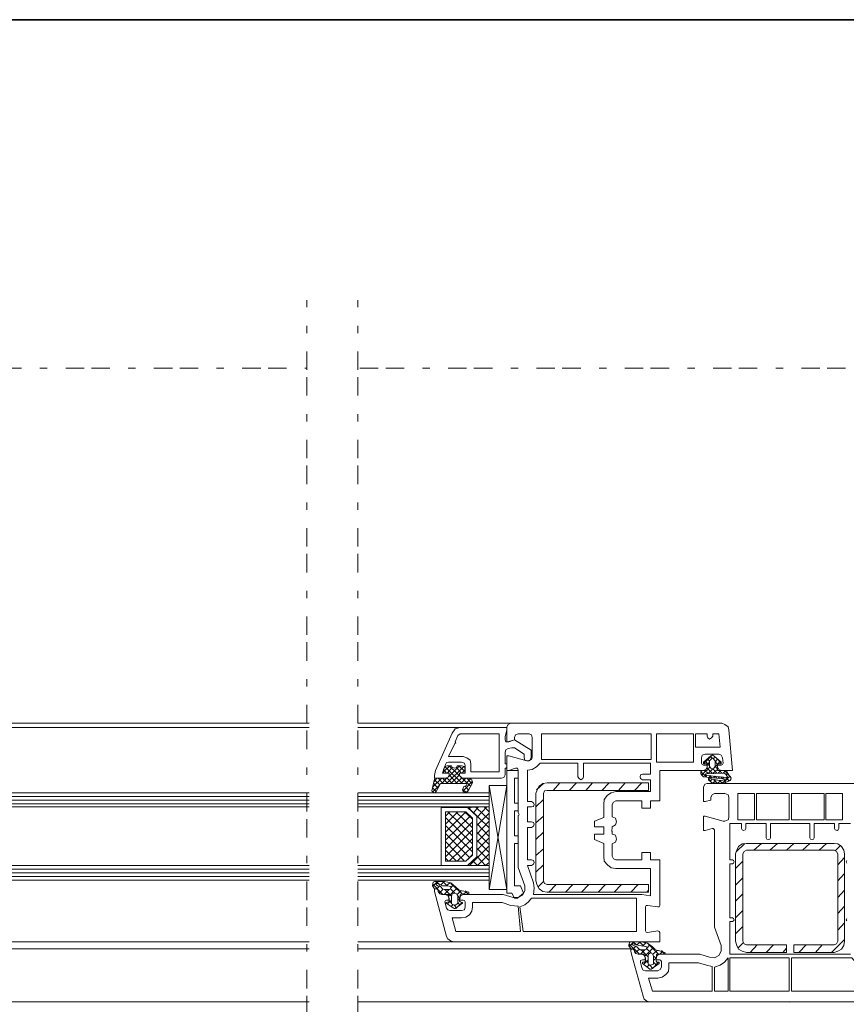
# Model space of a CAD drawing. Units: inches. Extents: x 10 to 5450, y 10 to 832.
# Drawn here: x 1878 to 2103, y 565 to 832 of the extents above; entities that cross this region are included whole.
import ezdxf

# ---------------------------------------------------------------- set-up
doc = ezdxf.new("R2010")
doc.units = ezdxf.units.IN
doc.header["$MEASUREMENT"] = 0
for name, pattern in [('AI-Linetype-22', [24, 5, -2, 5, -5, 2, -5]), ('AI-Linetype-24', [24, 5, -2, 5, -5, 2, -5]), ('AI-Linetype-25', [24, 5, -2, 5, -5, 2, -5]), ('AI-Linetype-29', [24, 5, -2, 5, -5, 2, -5])]:
    doc.linetypes.add(name, pattern=pattern)
doc.layers.add('Layer 1', color=7, linetype='Continuous')

# ---------------------------------------------------------------- blocks, each defined once
blk = doc.blocks.new('block 135')
at = {"layer": 'Layer 1', "color": 7, "lineweight": 9, "true_color": 0xffffff}
for points in [[(1796.71, 640.91), (1956.7, 640.91)], [(1810.44, 639.74), (1956.7, 639.74)], [(1802.57, 622), (1956.7, 622)], [(1802.57, 620.99), (1956.7, 620.99)], [(1802.57, 619.99), (1956.7, 619.99)], [(1802.57, 618.99), (1956.7, 618.99)], [(1802.57, 618.15), (1956.7, 618.15)], [(1802.57, 602.25), (1956.7, 602.25)], [(1802.57, 601.25), (1956.7, 601.25)], [(1802.57, 600.24), (1956.7, 600.24)], [(1802.57, 599.24), (1956.7, 599.24)], [(1802.57, 598.23), (1956.7, 598.23)], [(1812.28, 581.5), (1956.7, 581.5)], [(1763.58, 579.66), (1956.7, 579.66)], [(1758.9, 565.26), (1956.7, 565.26)]]:
    blk.add_lwpolyline(points, dxfattribs=at)
blk = doc.blocks.new('block 134')
at = {"layer": 'Layer 1'}
blk.add_blockref('block 135', (0, 0), dxfattribs=at)
blk = doc.blocks.new('block 138')
at = {"layer": 'Layer 1', "true_color": 0xffffff}
blk.add_hatch(color=7, dxfattribs=at).paths.add_polyline_path([(2036.21, 565.26), (2086.91, 565.26), (2087.25, 565.1)])
at = {"layer": 'Layer 1', "color": 7, "lineweight": 9, "true_color": 0xffffff}
for points in [[(2011.44, 640.91), (1969.93, 640.91)], [(1997.71, 639.74), (1969.93, 639.74)], [(1997.71, 639.74), (1996.38, 639.4), (1995.54, 638.23)], [(1997.71, 639.74), (2010.43, 639.74)], [(1998.55, 594.38), (2009.43, 594.38), (2012.11, 593.55), (2013.44, 593.55), (2014.62, 594.22), (2015.29, 595.39), (2015.29, 596.73), (2013.44, 601.75), (2013.44, 615.8), (2013.61, 615.97), (2013.78, 616.14), (2013.61, 616.31), (2013.44, 616.64), (2013.44, 628.19), (2013.28, 628.69), (2012.78, 628.69), (2010.94, 628.02), (2010.43, 628.02), (2010.43, 632.04), (2010.94, 632.04), (2015.79, 630.7), (2016.46, 630.7), (2017.13, 631.03), (2017.3, 631.7), (2017.3, 637.06), (2017.13, 637.73), (2016.46, 638.06), (2013.44, 638.06), (2012.78, 637.73), (2012.44, 637.06), (2012.44, 636.39), (2010.94, 635.89), (2010.43, 635.89), (2010.43, 639.9)], [(2010.43, 639.74), (2010.43, 639.07), (2009.93, 637.22), (2009.93, 636.39), (2010.1, 635.89), (2010.6, 635.89), (2012.44, 636.39), (2016.96, 633.54), (2016.96, 631.53)], [(2011.44, 640.91), (2010.77, 640.57), (2010.43, 639.9)], [(2011.44, 640.91), (2068.84, 640.91)], [(2070.68, 639.07), (2070.51, 639.9), (2069.67, 640.57), (2068.84, 640.91)], [(1993.7, 626.01), (1990.69, 626.01), (1990.69, 626.68), (1991.02, 628.02), (1995.54, 638.23)], [(1996.38, 635.89), (1997.04, 637.56), (1997.71, 638.06), (2008.26, 638.06), (2008.26, 627.69), (2000.56, 627.69), (2000.56, 629.86), (2000.39, 630.87), (1999.56, 631.53), (1998.55, 631.87), (1994.54, 631.87), (1996.21, 635.38), (1996.54, 635.55), (1996.38, 635.89)], [(2019.8, 631.7), (2019.8, 638.06), (2049.59, 638.06), (2049.59, 631.03), (2019.8, 631.03), (2019.8, 631.7)], [(2051.1, 630.36), (2061.14, 630.36), (2061.14, 638.06), (2051.1, 638.06), (2051.1, 630.36)], [(2066.33, 638.06), (2068, 638.06), (2068.34, 634.38), (2061.64, 634.38), (2061.64, 638.06), (2064.82, 638.06), (2064.82, 637.39), (2064.99, 636.89), (2065.49, 636.56), (2066, 636.89), (2066.33, 637.39), (2066.33, 638.06)], [(2070.68, 639.07), (2071.68, 628.02), (2068.67, 628.02)], [(2015.12, 631.53), (2015.12, 632.54), (2012.44, 634.21), (2011.77, 634.21), (2010.77, 634.05), (2010.1, 633.71), (2009.93, 633.04), (2009.93, 629.86), (2010.1, 629.86)], [(2015.12, 631.53), (2015.29, 630.87), (2015.96, 630.7), (2016.63, 630.87), (2016.96, 631.53)], [(2067.67, 629.03), (2067.67, 629.53), (2068.67, 629.53), (2069.01, 629.69), (2069.17, 630.03), (2069.01, 631.53), (2068.67, 632.2), (2068, 632.54), (2064.32, 632.54), (2063.48, 632.2), (2063.32, 631.53), (2063.32, 630.03), (2063.48, 629.69), (2063.82, 629.53), (2064.82, 629.53), (2064.82, 629.03)], [(2067.83, 629.86), (2068.67, 629.86), (2068.67, 630.36), (2066.66, 632.04), (2066.33, 632.2), (2066.16, 632.2), (2065.83, 632.04), (2063.82, 630.36), (2063.82, 629.86), (2064.65, 629.86)], [(2063.82, 629.86), (2066.16, 632.2)], [(2064.99, 631.2), (2065.49, 630.53)], [(2066.16, 631.37), (2065.66, 630.87), (2065.49, 630.7), (2065.49, 629.19), (2065.83, 628.69), (2066.33, 628.52), (2066.66, 628.69), (2067, 629.19), (2067, 630.7), (2066.83, 630.87), (2066.33, 631.37), (2066.16, 631.37)], [(2065.66, 631.87), (2066.16, 631.37)], [(2066.5, 631.2), (2067, 631.7)], [(2067, 630.36), (2067.67, 631.2)], [(2067.33, 631.37), (2068.67, 630.03)], [(1997.55, 626.85), (1997.55, 627.35), (1999.05, 627.35), (1999.05, 629.36), (1998.89, 630.03), (1998.05, 630.36), (1994.54, 630.36), (1994.03, 630.2), (1993.7, 629.69), (1992.86, 627.35), (1994.7, 627.35), (1994.7, 626.85)], [(1994.2, 629.36), (1993.53, 629.19), (1993.2, 628.36)], [(1994.87, 629.36), (1993.2, 627.69)], [(1998.22, 624.51), (1993.53, 629.19)], [(1998.72, 629.19), (1994.03, 624.51)], [(1994.2, 629.36), (1995.37, 629.36), (1995.54, 628.86), (1996.21, 628.69), (1996.71, 628.86), (1996.88, 629.36), (1998.05, 629.36)], [(1995.54, 628.86), (1994.2, 627.35)], [(1997.55, 629.36), (1994.54, 626.35)], [(2000.56, 623.67), (1994.7, 629.36)], [(1998.05, 627.35), (1996.71, 628.86)], [(1999.05, 627.69), (1997.38, 629.36)], [(1999.05, 628.36), (1998.89, 629.19), (1998.05, 629.36)], [(2010.1, 628.69), (2009.93, 628.69), (2009.93, 626.85)], [(2010.43, 629.53), (2010.43, 629.86), (2010.1, 629.86)], [(2010.1, 628.69), (2010.43, 628.86), (2010.43, 629.03)], [(2010.43, 629.53), (2010.43, 629.03)], [(2047.25, 625.51), (2049.43, 625.51), (2049.43, 622.33), (2040.05, 622.33), (2038.72, 622), (2037.71, 621.33), (2036.88, 620.16), (2036.71, 618.82), (2036.71, 615.3), (2034.2, 614.3), (2034.2, 612.79), (2036.71, 612.79), (2036.71, 610.78), (2034.2, 610.78), (2034.2, 609.28), (2036.71, 608.27), (2036.71, 604.76), (2036.88, 603.42), (2037.71, 602.42), (2038.72, 601.58), (2040.05, 601.41), (2049.43, 601.41), (2049.43, 594.05), (2047.08, 594.38), (2017.63, 594.38), (2017.8, 596.06), (2017.63, 597.56), (2015.96, 602.25), (2017.13, 602.25), (2017.63, 602.58), (2017.8, 603.09), (2017.63, 603.59), (2017.13, 603.76), (2015.96, 603.76), (2015.96, 612.62), (2017.13, 612.62), (2017.63, 612.96), (2017.8, 613.46), (2017.63, 613.96), (2017.13, 614.13), (2015.96, 614.13), (2015.96, 618.15), (2017.13, 618.15), (2017.63, 618.31), (2017.8, 618.82), (2017.63, 619.32), (2017.13, 619.65), (2015.96, 619.65), (2015.96, 628.19), (2017.3, 628.36), (2018.47, 629.03), (2019.47, 630.03), (2029.68, 630.03), (2029.68, 626.35), (2030.01, 625.85), (2030.51, 625.51), (2031.02, 625.85), (2031.18, 626.35), (2031.18, 630.03), (2049.43, 630.03), (2049.43, 627.02), (2047.25, 627.02), (2046.75, 626.85), (2046.58, 626.35), (2046.75, 625.85), (2047.25, 625.51)], [(2063.82, 628.02), (2064.49, 628.36), (2064.82, 629.03)], [(2064.15, 630.7), (2065.49, 629.36)], [(2064.82, 629.53), (2064.82, 629.69), (2064.65, 629.86)], [(2064.82, 629.53), (2065.49, 630.36)], [(2064.82, 629.53), (2064.82, 628.19)], [(2064.82, 628.36), (2065.66, 629.03)], [(2064.82, 628.69), (2066.16, 627.35)], [(2065.16, 627.35), (2066.33, 628.52)], [(2066.33, 628.52), (2067.5, 627.35)], [(2067, 630.53), (2067.67, 629.69)], [(2067, 629.03), (2068.34, 630.53)], [(2067, 629.19), (2067.67, 628.52)], [(2067.83, 629.86), (2067.67, 629.69), (2067.67, 629.53)], [(2067.67, 628.19), (2067.67, 629.53)], [(2067.67, 629.03), (2068, 628.36), (2068.67, 628.02)], [(1992.7, 626.01), (1990.18, 623.5)], [(1991.35, 626.01), (1990.52, 625.01)], [(1991.02, 626.01), (1990.85, 625.85), (1990.69, 625.68)], [(1991.02, 626.01), (1993.7, 626.01), (1994.37, 626.18), (1994.7, 626.85), (1994.7, 627.35), (1993.53, 627.35)], [(1993.03, 624.51), (1991.69, 626.01)], [(1994.2, 626.18), (1992.7, 624.51)], [(1994.37, 624.51), (1992.86, 626.01)], [(1993.2, 627.69), (1993.2, 628.36)], [(1994.03, 627.35), (1993.2, 628.36)], [(1993.2, 627.69), (1993.2, 627.52), (1993.53, 627.35)], [(1993.7, 626.01), (1994.37, 626.18), (1994.7, 626.85)], [(1995.54, 624.51), (1994.2, 626.01)], [(1996.88, 624.51), (1994.7, 626.85)], [(1997.55, 626.85), (1995.21, 624.51)], [(1998.05, 626.01), (1996.54, 624.51)], [(1998.72, 627.35), (1997.55, 627.35), (1997.55, 626.85), (1997.88, 626.18), (1998.55, 626.01), (2000.06, 626.01)], [(1997.55, 626.85), (1997.88, 626.18), (1998.55, 626.01)], [(1999.22, 626.01), (1997.88, 624.51)], [(1999.05, 628.36), (1998.22, 627.35)], [(2008.93, 626.01), (1998.55, 626.01)], [(1998.72, 627.35), (1999.05, 627.52), (1999.05, 627.69)], [(1999.05, 628.36), (1999.05, 627.69)], [(2000.56, 625.85), (1999.22, 624.51)], [(2000.89, 624.51), (1999.56, 626.01)], [(2001.06, 624.67), (2000.89, 625.51), (2000.06, 626.01)], [(2008.93, 626.01), (2009.6, 626.18), (2009.93, 626.85)], [(2010.43, 628.02), (2013.44, 628.02)], [(2010.43, 628.02), (2010.43, 594.72)], [(2013.44, 628.02), (2013.44, 626.01), (2012.44, 626.01)], [(2012.44, 626.01), (2012.44, 619.15)], [(2063.82, 628.02), (2051.94, 628.02), (2051.94, 619.82), (2049.43, 619.82), (2049.43, 617.81), (2047.08, 617.81), (2047.08, 619.82), (2040.05, 619.82), (2039.39, 619.49), (2039.05, 618.82), (2039.05, 615.47)], [(2064.65, 628.02), (2063.48, 628.02), (2063.32, 627.85), (2063.15, 627.69), (2063.15, 627.18), (2063.82, 626.35), (2070.01, 625.68)], [(2063.15, 627.69), (2064.65, 626.35)], [(2063.32, 626.68), (2064.49, 628.02)], [(2064.15, 628.02), (2064.99, 627.35)], [(2064.15, 626.35), (2064.65, 626.68)], [(2070.18, 626.18), (2070.34, 626.18), (2070.34, 626.35), (2069.84, 627.18), (2069.67, 627.18), (2069.51, 627.35), (2064.65, 627.18), (2064.49, 627.18), (2064.32, 627.02), (2064.49, 626.85), (2064.65, 626.68), (2070.18, 626.18)], [(2064.65, 628.02), (2064.82, 628.02), (2064.82, 628.19)], [(2066.33, 625.68), (2065.83, 625.85), (2065.66, 626.01), (2065.32, 626.01), (2065.16, 625.85), (2065.16, 625.51), (2066, 624.84), (2067.67, 624.51), (2069.51, 624.67), (2071.18, 625.34), (2071.35, 626.01), (2071.01, 626.51), (2070.85, 626.68), (2070.51, 627.18), (2070.18, 627.85), (2069.67, 628.02)], [(2065.16, 625.85), (2066, 624.84)], [(2065.32, 626.18), (2065.83, 626.68)], [(2065.49, 626.68), (2066, 626.18)], [(2066.5, 627.35), (2067.67, 628.36)], [(2066.66, 626.18), (2067, 626.51)], [(2067, 626.51), (2067.5, 626.01)], [(2067.67, 628.19), (2067.67, 628.02), (2067.83, 628.02)], [(2069.67, 628.02), (2067.83, 628.02)], [(2067.83, 627.35), (2068.5, 628.02)], [(2067.83, 626.01), (2068.17, 626.35)], [(2068.17, 628.02), (2068.84, 627.35)], [(2068.5, 626.35), (2069.01, 625.85)], [(2069.01, 625.85), (2069.34, 626.18)], [(2069.17, 627.35), (2069.84, 628.02)], [(2069.51, 628.02), (2071.18, 626.35)], [(2070.01, 626.85), (2070.51, 627.35)], [(2070.01, 626.18), (2070.85, 625.18)], [(2070.18, 625.68), (2071.01, 626.51)], [(1990.02, 622.5), (1990.69, 625.68)], [(1992.02, 624), (1990.18, 622.16)], [(1991.19, 622.33), (1990.18, 623.34)], [(1991.69, 623.17), (1990.52, 624.51)], [(1992.19, 624.17), (1990.69, 625.51)], [(1999.39, 624), (1999.56, 624.17), (1999.39, 624.51), (1992.36, 624.51), (1992.19, 624.17), (1991.19, 622.33)], [(1999.39, 624), (1998.72, 623.67), (1998.38, 622.83)], [(2001.06, 625.18), (1998.55, 622.5)], [(2000.06, 622.67), (1999.05, 623.84)], [(2001.06, 624.67), (1999.89, 622.5)], [(2005.58, 624), (2005.58, 595.72), (2010.43, 624)], [(2005.58, 624), (2010.43, 624)], [(2010.43, 595.72), (2005.58, 624)], [(2021.31, 624.67), (2020.14, 624.51), (2019.13, 623.84), (2018.63, 622.83), (2018.3, 621.83)], [(2020.31, 624.51), (2018.47, 622.83)], [(2021.31, 624.67), (2048.92, 624.67), (2048.92, 622.67), (2021.31, 622.67), (2020.64, 622.5), (2020.31, 621.83), (2020.31, 598.07), (2020.64, 597.4), (2021.31, 597.06), (2048.92, 597.06), (2048.92, 595.05), (2021.31, 595.05)], [(2024.82, 624.67), (2022.99, 622.67)], [(2029.34, 624.67), (2027.34, 622.67)], [(2033.7, 624.67), (2031.85, 622.67)], [(2038.21, 624.67), (2036.21, 622.67)], [(2042.56, 624.67), (2040.72, 622.67)], [(2047.08, 624.67), (2045.08, 622.67)], [(2109, 620.82), (2109, 619.99), (2110.51, 619.65), (2111.01, 619.65), (2111.01, 623.5), (2110.68, 624.34), (2110.01, 624.51), (2064.82, 624.51), (2064.15, 624.34), (2063.82, 623.5), (2063.82, 619.65), (2064.32, 619.65), (2065.83, 619.99), (2065.83, 620.82)], [(2065.66, 625.18), (2066.16, 625.68)], [(2066.33, 625.68), (2068.17, 625.34), (2070.01, 625.51)], [(2066.5, 624.67), (2067.17, 625.34)], [(2066.66, 625.51), (2067.67, 624.51)], [(2067.67, 624.51), (2068.5, 625.34)], [(2068.17, 625.34), (2068.84, 624.67)], [(2069.01, 624.67), (2070.01, 625.51)], [(2069.34, 625.51), (2070.01, 624.84)], [(2070.01, 625.51), (2070.18, 625.51), (2070.18, 625.68), (2070.01, 625.68)], [(2071.01, 625.34), (2071.18, 625.51)], [(2005.58, 622), (1969.93, 622)], [(2005.58, 620.99), (1969.93, 620.99)], [(1990.02, 622.5), (1990.35, 622.16), (1990.85, 622), (1991.19, 622.33)], [(1999.39, 622), (1998.38, 623)], [(1998.38, 622.83), (1998.55, 622.33), (1999.05, 622), (1999.56, 622.16), (1999.89, 622.5)], [(2000.06, 622.83), (1999.22, 622)], [(2018.3, 598.07), (2018.3, 621.83)], [(2066.83, 621.83), (2066.16, 621.49), (2065.83, 620.82)], [(2066.83, 621.83), (2069.67, 621.83)], [(2070.68, 620.82), (2070.51, 621.49), (2069.67, 621.83)], [(2070.68, 620.82), (2070.68, 615.3)], [(2073.19, 621.83), (2077.71, 621.83), (2077.71, 614.63), (2073.19, 614.63), (2073.19, 621.83)], [(2078.21, 614.63), (2087.08, 614.63), (2087.08, 621.83), (2078.21, 621.83), (2078.21, 614.63)], [(2087.75, 614.63), (2096.62, 614.63), (2096.62, 621.83), (2087.75, 621.83), (2087.75, 614.63)], [(2101.64, 615.3), (2101.64, 621.83), (2097.12, 621.83), (2097.12, 614.63), (2101.64, 614.63), (2101.64, 615.3)], [(2005.58, 619.99), (1969.93, 619.99)], [(2005.58, 618.98), (1969.93, 618.98)], [(2005.58, 618.15), (1969.93, 618.15)], [(1992.53, 602.25), (1992.53, 617.98), (1999.72, 617.98), (2002.23, 615.64), (2002.23, 604.59), (1999.72, 602.25), (1992.53, 602.25)], [(2005.58, 618.15), (1999.72, 617.98), (2002.23, 615.64), (2002.23, 604.59), (1999.72, 602.25), (2005.58, 602.25), (2005.58, 618.15)], [(2005.58, 612.46), (1999.89, 617.98)], [(2000.56, 617.98), (2000.06, 617.65)], [(2002.73, 618.15), (2001.23, 616.47)], [(2005.58, 614.63), (2002.07, 617.98)], [(2004.91, 618.15), (2002.23, 615.3)], [(2005.58, 616.81), (2004.24, 618.15)], [(2012.44, 619.15), (2013.44, 619.15), (2013.44, 617.14)], [(2020.31, 620.16), (2018.3, 618.15)], [(1994.87, 616.81), (1993.7, 615.64)], [(1997.04, 616.81), (1993.7, 613.46)], [(1999.22, 616.81), (1993.7, 611.29)], [(1993.7, 603.42), (1993.7, 616.81), (1999.22, 616.81), (2001.06, 615.13), (2001.06, 605.09), (1999.22, 603.42), (1993.7, 603.42)], [(2000.39, 615.64), (1993.7, 609.11)], [(2001.06, 608.11), (1993.7, 615.3)], [(2001.06, 610.28), (1994.37, 616.81)], [(2001.06, 612.46), (1996.54, 616.81)], [(2001.06, 614.8), (1998.89, 616.81)], [(2005.58, 616.47), (2002.23, 613.13)], [(2012.44, 617.14), (2012.44, 610.28)], [(2012.44, 617.14), (2013.44, 617.14)], [(2020.31, 615.64), (2018.3, 613.8)], [(2039.05, 612.79), (2039.89, 613.29), (2040.22, 614.13), (2039.89, 615.13), (2039.05, 615.47)], [(2069.67, 614.3), (2069.17, 614.3), (2064.32, 615.64), (2063.82, 615.64), (2063.82, 611.79), (2064.32, 611.79), (2066.16, 612.29)], [(2069.67, 614.3), (2070.51, 614.63), (2070.68, 615.3)], [(2001.06, 614.13), (1993.7, 606.77)], [(2001.06, 605.93), (1993.7, 613.13)], [(2000.89, 615.13), (2001.06, 615.13)], [(2005.58, 614.3), (2002.23, 610.78)], [(2005.58, 610.11), (2002.23, 613.63)], [(2039.05, 612.79), (2039.05, 612.29), (2038.88, 611.96), (2038.88, 611.62), (2039.05, 611.45), (2039.05, 610.78)], [(2103.81, 578.15), (2071.01, 578.15), (2071.01, 587.02), (2071.68, 587.02), (2072.02, 587.19), (2072.19, 587.52), (2072.02, 587.86), (2071.68, 588.02), (2071.01, 588.02), (2071.01, 602.75), (2071.68, 602.75), (2072.02, 602.92), (2072.19, 603.25), (2072.02, 603.59), (2071.68, 603.76), (2071.01, 603.76), (2071.01, 613.63), (2074.19, 613.63), (2074.19, 612.29), (2074.36, 611.96), (2074.7, 611.79), (2075.2, 611.96), (2075.36, 612.29), (2075.36, 613.63), (2080.89, 613.63), (2080.89, 609.78), (2081.05, 609.45), (2081.39, 609.28), (2081.89, 609.45), (2082.06, 609.78), (2082.06, 613.63), (2092.77, 613.63), (2092.77, 609.78), (2092.94, 609.45), (2093.44, 609.28), (2093.77, 609.45), (2093.94, 609.78), (2093.94, 613.63), (2099.46, 613.63), (2099.46, 612.29), (2099.63, 611.96), (2100.13, 611.79), (2100.47, 611.96), (2100.64, 612.29), (2100.64, 613.63), (2103.81, 613.63)], [(2102.81, 603.59), (2102.64, 603.25), (2102.81, 602.92)], [(2102.81, 587.86), (2102.64, 587.52), (2102.81, 587.19)], [(2001.06, 611.96), (1993.7, 604.59)], [(2000.23, 604.42), (1993.7, 610.95)], [(2005.58, 611.96), (2002.23, 608.61)], [(2005.58, 607.94), (2002.23, 611.29)], [(2013.44, 610.28), (2013.44, 608.27), (2012.44, 608.27)], [(2012.44, 610.28), (2013.44, 610.28)], [(2020.31, 611.29), (2018.3, 609.28)], [(2039.05, 608.11), (2039.89, 608.61), (2040.22, 609.45), (2039.89, 610.45), (2039.05, 610.78)], [(2066.83, 611.96), (2066.5, 612.29), (2066.16, 612.29)], [(2066.83, 611.96), (2066.83, 585.51), (2068.67, 580.49)], [(1998.89, 603.42), (1993.7, 608.78)], [(2001.06, 609.61), (1994.7, 603.42)], [(2001.06, 607.44), (1996.88, 603.42)], [(2005.58, 607.6), (2000.23, 602.25)], [(2005.58, 609.78), (2002.23, 606.43)], [(2005.58, 605.76), (2002.23, 609.11)], [(2012.44, 608.27), (2012.44, 596.73)], [(2039.05, 608.11), (2039.05, 604.76), (2039.39, 604.09), (2040.05, 603.76), (2047.08, 603.76), (2047.08, 605.76), (2049.43, 605.76), (2049.43, 603.76), (2051.94, 603.76), (2051.94, 591.37)], [(2075.53, 608.27), (2074.36, 608.11), (2073.36, 607.44), (2072.86, 606.43), (2072.52, 605.43)], [(2075.03, 608.27), (2072.69, 605.93)], [(2075.53, 608.27), (2099.3, 608.27)], [(2079.55, 608.27), (2077.54, 606.43)], [(2083.9, 608.27), (2081.89, 606.43)], [(2088.42, 608.27), (2086.41, 606.43)], [(2092.77, 608.27), (2090.76, 606.43)], [(2097.29, 608.27), (2095.28, 606.43)], [(2102.14, 605.43), (2101.97, 606.43), (2101.3, 607.44), (2100.3, 608.11), (2099.3, 608.27)], [(2101.14, 607.77), (2099.63, 606.27)], [(1996.71, 603.42), (1993.7, 606.43)], [(2001.06, 605.26), (1999.22, 603.42)], [(2005.58, 603.59), (2002.23, 606.93)], [(2004.58, 602.25), (2002.23, 604.76)], [(2005.58, 605.43), (2002.4, 602.25)], [(2020.31, 606.77), (2018.3, 604.93)], [(2072.52, 581.67), (2072.52, 605.43)], [(2099.3, 578.65), (2088.42, 578.65), (2088.42, 580.66), (2099.3, 580.66), (2099.97, 581), (2100.3, 581.67), (2100.3, 605.43), (2099.97, 606.1), (2099.3, 606.43), (2075.53, 606.43), (2074.86, 606.1), (2074.53, 605.43), (2074.53, 581.67), (2074.86, 581), (2075.53, 580.66), (2086.41, 580.66), (2086.41, 578.65), (2075.53, 578.65)], [(2102.14, 605.43), (2102.14, 581.67)], [(2005.58, 602.25), (1969.93, 602.25)], [(1994.54, 603.42), (1993.7, 604.26)], [(2000.23, 602.25), (1999.89, 602.42)], [(2002.4, 602.25), (2001.06, 603.59)], [(2005.58, 603.09), (2004.58, 602.25)], [(2020.31, 602.42), (2018.3, 600.41)], [(2074.53, 603.42), (2072.52, 601.41)], [(2102.14, 604.42), (2100.3, 602.42)], [(2005.58, 601.24), (1969.93, 601.24)], [(2005.58, 600.24), (1969.93, 600.24)], [(2005.58, 599.24), (1969.93, 599.24)], [(2102.14, 600.07), (2100.3, 598.07)], [(2005.58, 598.23), (1969.93, 598.23)], [(1998.05, 594.55), (1999.72, 594.38), (2000.06, 594.55), (2000.06, 595.05), (1998.22, 595.39), (1997.88, 595.39), (1997.21, 595.72), (1996.54, 596.39), (1995.21, 597.56), (1993.53, 597.9), (1990.69, 597.9), (1990.35, 597.73), (1990.18, 596.73), (1990.69, 595.89), (1991.19, 595.89)], [(1991.52, 597.9), (1990.18, 596.56)], [(1993.03, 594.38), (1990.18, 597.23)], [(1991.52, 597.4), (1991.19, 597.4), (1991.19, 597.06)], [(1994.7, 595.72), (1993.37, 595.72), (1992.86, 595.89), (1992.36, 596.56), (1991.52, 596.73), (1991.19, 597.06)], [(1992.19, 596.9), (1991.35, 597.9)], [(1992.19, 596.73), (1991.35, 595.89)], [(1991.52, 597.4), (1992.86, 596.73), (1994.37, 596.73), (1995.04, 596.56)], [(1993.37, 597.9), (1992.36, 596.9)], [(1994.2, 596.73), (1993.03, 597.9)], [(1994.87, 597.56), (1993.87, 596.73)], [(1994.7, 595.72), (1995.04, 595.89), (1995.21, 596.22), (1995.04, 596.56)], [(1998.22, 594.55), (1995.21, 597.4)], [(1995.87, 597.06), (1995.21, 596.22)], [(2012.44, 596.73), (2014.12, 596.73)], [(2014.12, 596.73), (2014.95, 594.72), (2013.28, 593.38)], [(2018.3, 598.07), (2018.63, 596.9), (2019.13, 595.89), (2020.14, 595.22), (2021.31, 595.05)], [(2020.31, 597.9), (2018.8, 596.39)], [(2023.82, 597.06), (2021.81, 595.05)], [(2028.34, 597.06), (2026.33, 595.05)], [(2032.69, 597.06), (2030.68, 595.05)], [(2037.21, 597.06), (2035.2, 595.05)], [(2041.56, 597.06), (2039.55, 595.05)], [(2046.08, 597.06), (2044.07, 595.05)], [(2074.53, 598.9), (2072.52, 596.9)], [(1991.69, 595.56), (1991.35, 595.89), (1991.02, 595.89), (1990.69, 595.72), (1990.69, 595.22)], [(1994.03, 583), (1990.69, 595.22)], [(1991.69, 595.39), (1991.52, 595.72), (1991.19, 595.89)], [(1991.69, 595.56), (1991.69, 595.22), (1992.19, 594.55), (1992.7, 594.38), (1993.7, 594.38)], [(1991.69, 595.39), (1992.02, 594.72), (1992.7, 594.38), (1994.2, 594.38)], [(1993.03, 595.72), (1992.02, 594.72)], [(1994.7, 595.72), (1993.37, 594.38)], [(1995.37, 593.88), (1993.53, 595.72)], [(1994.7, 593.38), (1994.37, 594.05), (1993.7, 594.38)], [(1994.54, 594.22), (1994.54, 594.38), (1994.2, 594.38)], [(1996.88, 596.06), (1994.54, 593.88)], [(1994.54, 594.22), (1994.7, 592.54)], [(1996.21, 594.72), (1995.04, 595.89)], [(1997.04, 593.88), (1996.71, 594.55), (1996.21, 594.72), (1995.54, 594.55), (1995.37, 593.88)], [(1995.37, 591.87), (1995.37, 593.88)], [(1997.88, 595.39), (1996.88, 594.38)], [(1997.04, 593.88), (1997.04, 592.04), (1996.88, 591.87)], [(1997.71, 593.21), (1997.04, 594.05)], [(1998.55, 594.38), (1997.88, 594.05), (1997.55, 593.38)], [(1997.55, 592.54), (1997.71, 594.22)], [(1998.05, 594.55), (1997.88, 594.38), (1997.71, 594.22)], [(1999.56, 595.22), (1998.72, 594.55)], [(1999.89, 594.38), (1999.05, 595.39)], [(2010.43, 595.72), (2005.58, 595.72)], [(2010.43, 594.72), (2011.77, 594.72)], [(2011.77, 594.72), (2012.44, 593.38), (2013.28, 593.38)], [(2048.92, 595.56), (2048.42, 595.05)], [(2074.53, 594.55), (2072.52, 592.54)], [(2102.14, 595.56), (2100.3, 593.55)], [(1994.7, 593.38), (1994.7, 592.88), (1994.03, 592.88), (1993.7, 592.71), (1993.53, 592.38), (1994.03, 590.7), (1994.37, 590.2), (1994.87, 590.03), (1998.05, 590.03), (1998.89, 590.2), (1999.05, 591.04), (1999.05, 592.38), (1998.89, 592.71), (1998.55, 592.88), (1997.55, 592.88), (1997.55, 593.38)], [(1994.54, 592.38), (1994.03, 592.21), (1993.87, 592.21), (1993.87, 592.04), (1996.04, 590.53), (1996.38, 590.53), (1998.38, 592.04), (1998.38, 592.21), (1998.22, 592.21), (1997.71, 592.38), (1997.55, 592.54)], [(1995.37, 592.88), (1994.2, 591.71)], [(1994.54, 592.38), (1994.7, 592.38), (1994.7, 592.54)], [(1995.37, 592.04), (1994.7, 592.71)], [(1995.71, 591.54), (1995.21, 591.04)], [(1995.37, 591.87), (1996.21, 591.37), (1996.88, 591.87)], [(2009.09, 592.21), (2011.44, 591.37), (2013.44, 591.21), (2014.12, 584.34), (1996.54, 584.34), (1995.54, 588.02), (1998.05, 588.02), (1999.22, 588.19), (2000.23, 588.86), (2000.89, 589.87), (2001.06, 591.04), (2001.06, 592.21), (2009.09, 592.21)], [(1996.71, 590.7), (1996.04, 591.54)], [(1998.22, 592.21), (1996.54, 590.53)], [(1997.71, 593.55), (1997.04, 592.71)], [(1997.71, 591.37), (1997.04, 592.21)], [(1997.71, 592.38), (1997.88, 592.38)], [(2013.95, 591.04), (2015.29, 591.54), (2016.29, 592.38), (2017.13, 593.38), (2045.58, 593.38), (2045.58, 584.34), (2014.79, 584.34), (2013.95, 591.04)], [(2051.43, 591.04), (2048.59, 591.37), (2048.25, 591.37), (2048.09, 591.04), (2048.09, 584.51), (2048.25, 584.18), (2048.59, 584.01), (2051.43, 584.51)], [(2051.43, 591.04), (2051.77, 591.04), (2051.94, 591.37)], [(2102.14, 591.21), (2100.3, 589.2)], [(2074.53, 590.03), (2072.52, 588.02)], [(2102.14, 586.69), (2100.3, 584.68)], [(2051.94, 584.01), (2051.94, 581.5), (1995.87, 581.5)], [(2051.94, 584.01), (2051.77, 584.34), (2051.43, 584.51)], [(2074.53, 585.68), (2072.52, 583.67)], [(1995.87, 581.5), (1969.93, 581.5)], [(1994.03, 583), (1994.37, 582.33), (1995.04, 581.83), (1995.87, 581.5)], [(2044.91, 581.5), (2043.57, 580.16)], [(2051.43, 578.15), (2053.44, 578.15), (2053.44, 578.49), (2053.27, 578.65), (2051.6, 579.15), (2051.27, 579.15), (2050.6, 579.49), (2049.93, 580.16), (2048.59, 581.16), (2046.91, 581.5), (2044.07, 581.5), (2043.74, 581.33), (2043.57, 580.49), (2044.07, 579.66), (2044.57, 579.66)], [(2044.91, 581.5), (2043.57, 580.16)], [(2051.43, 578.15), (2053.44, 578.15), (2053.44, 578.49), (2053.27, 578.65), (2051.6, 579.15), (2051.27, 579.15), (2050.6, 579.49), (2049.93, 580.16), (2048.59, 581.16), (2046.91, 581.5), (2044.07, 581.5), (2043.74, 581.33), (2043.57, 580.49), (2044.07, 579.66), (2044.57, 579.66)], [(2046.41, 578.15), (2043.57, 581)], [(2046.41, 578.15), (2043.57, 581)], [(2044.74, 581), (2044.41, 581), (2044.41, 580.66)], [(2044.74, 581), (2044.41, 581), (2044.41, 580.66)], [(2047.92, 579.32), (2046.58, 579.32), (2046.25, 579.66), (2045.74, 580.16), (2044.91, 580.49), (2044.41, 580.66)], [(2047.92, 579.32), (2046.58, 579.32), (2046.25, 579.66), (2045.74, 580.16), (2044.91, 580.49), (2044.41, 580.66)], [(2045.58, 580.66), (2044.74, 581.5)], [(2045.58, 580.66), (2044.74, 581.5)], [(2044.74, 581), (2046.25, 580.49), (2047.75, 580.33), (2048.42, 580.16)], [(2044.74, 581), (2046.25, 580.49), (2047.75, 580.33), (2048.42, 580.16)], [(2046.75, 581.5), (2045.74, 580.66)], [(2046.75, 581.5), (2045.74, 580.66)], [(2047.58, 580.33), (2046.41, 581.5)], [(2047.58, 580.33), (2046.41, 581.5)], [(2048.25, 581.33), (2047.25, 580.33)], [(2048.25, 581.33), (2047.25, 580.33)], [(2049.26, 580.66), (2048.42, 579.82)], [(2049.26, 580.66), (2048.42, 579.82)], [(2051.6, 578.15), (2048.59, 581.16)], [(2051.6, 578.15), (2048.59, 581.16)], [(2065.49, 577.31), (2066.83, 577.15), (2068, 577.82), (2068.67, 578.99), (2068.67, 580.49)], [(2072.52, 581.67), (2072.86, 580.49), (2073.36, 579.49), (2074.36, 578.99), (2075.53, 578.65)], [(2074.7, 581.33), (2073.19, 579.82)], [(2078.38, 580.66), (2076.54, 578.65)], [(2082.9, 580.66), (2080.89, 578.65)], [(2091.76, 580.66), (2089.76, 578.65)], [(2096.12, 580.66), (2094.28, 578.65)], [(2102.14, 582.17), (2098.63, 578.65)], [(2099.3, 578.65), (2100.3, 578.99), (2101.3, 579.49), (2101.97, 580.49), (2102.14, 581.67)], [(2044.57, 579.66), (1969.93, 579.66)], [(2045.08, 578.82), (2045.08, 579.15), (2044.74, 579.49), (2044.41, 579.66), (2044.07, 579.32), (2044.07, 578.99), (2044.24, 578.15), (2047.42, 566.77), (2047.75, 565.94), (2048.42, 565.43), (2049.26, 565.26), (2125.57, 565.26), (2126.41, 565.43), (2127.08, 565.94), (2127.41, 566.77), (2130.42, 578.15), (2130.76, 578.99), (2130.59, 579.32), (2130.42, 579.66), (2129.92, 579.49), (2129.75, 579.15), (2129.75, 578.99), (2129.59, 578.82)], [(2045.08, 579.15), (2044.91, 579.49), (2044.57, 579.66)], [(2045.08, 579.15), (2044.91, 579.49), (2044.57, 579.66)], [(2045.41, 580.33), (2044.74, 579.66)], [(2045.41, 580.33), (2044.74, 579.66)], [(2045.08, 579.15), (2045.41, 578.32), (2046.08, 578.15), (2047.58, 578.15)], [(2045.08, 579.15), (2045.41, 578.32), (2046.08, 578.15), (2047.58, 578.15)], [(2045.08, 578.82), (2045.41, 578.32), (2046.08, 578.15)], [(2046.41, 579.49), (2045.24, 578.49)], [(2046.41, 579.49), (2045.24, 578.49)], [(2047.25, 576.65), (2048.09, 576.65), (2048.09, 577.15), (2047.75, 577.82), (2047.08, 578.15), (2046.08, 578.15)], [(2047.92, 579.32), (2046.75, 578.15)], [(2047.92, 579.32), (2046.75, 578.15)], [(2048.76, 577.48), (2046.91, 579.32)], [(2048.76, 577.48), (2046.91, 579.32)], [(2047.92, 577.82), (2047.75, 577.98), (2047.58, 578.15)], [(2047.92, 577.82), (2047.75, 577.98), (2047.58, 578.15)], [(2047.92, 579.32), (2048.25, 579.49), (2048.42, 579.82), (2048.42, 580.16)], [(2047.92, 579.32), (2048.25, 579.49), (2048.42, 579.82), (2048.42, 580.16)], [(2050.1, 579.82), (2047.92, 577.65)], [(2050.1, 579.82), (2047.92, 577.65)], [(2047.92, 577.82), (2048.09, 576.31)], [(2047.92, 577.82), (2048.09, 576.31)], [(2049.59, 578.49), (2048.42, 579.66)], [(2049.59, 578.49), (2048.42, 579.66)], [(2050.26, 577.65), (2050.1, 578.15), (2049.43, 578.49), (2048.92, 578.15), (2048.76, 577.65)], [(2050.26, 577.65), (2050.1, 578.15), (2049.43, 578.49), (2048.92, 578.15), (2048.76, 577.65)], [(2051.27, 579.15), (2050.1, 578.15)], [(2051.27, 579.15), (2050.1, 578.15)], [(2062.81, 578.15), (2051.94, 578.15), (2051.27, 577.82), (2050.93, 577.15), (2050.93, 576.65), (2051.94, 576.65)], [(2050.93, 576.31), (2051.1, 577.98)], [(2050.93, 576.31), (2051.1, 577.98)], [(2051.43, 578.15), (2051.27, 578.15), (2051.1, 577.98)], [(2051.43, 578.15), (2051.27, 578.15), (2051.1, 577.98)], [(2052.77, 578.99), (2051.94, 578.15)], [(2052.77, 578.99), (2051.94, 578.15)], [(2053.27, 578.15), (2052.44, 579.15)], [(2053.27, 578.15), (2052.44, 579.15)], [(2086.41, 579.82), (2085.41, 578.65)], [(2086.41, 578.65), (2086.41, 578.82)], [(2047.25, 576.65), (2046.75, 576.48), (2046.75, 575.98)], [(2047.08, 574.47), (2046.75, 575.98)], [(2047.92, 575.98), (2047.25, 575.98), (2047.25, 575.64), (2049.26, 574.13), (2049.59, 574.13), (2051.77, 575.64), (2051.77, 575.98), (2051.1, 575.98)], [(2047.92, 575.98), (2047.25, 575.98), (2047.25, 575.64), (2049.26, 574.13), (2049.59, 574.13), (2051.77, 575.64), (2051.77, 575.98), (2051.1, 575.98)], [(2048.76, 576.65), (2047.58, 575.47)], [(2048.76, 576.65), (2047.58, 575.47)], [(2047.92, 575.98), (2047.92, 576.14), (2048.09, 576.31)], [(2047.92, 575.98), (2047.92, 576.14), (2048.09, 576.31)], [(2048.76, 575.81), (2048.09, 576.48)], [(2048.76, 575.81), (2048.09, 576.48)], [(2049.09, 575.31), (2048.42, 574.64)], [(2049.09, 575.31), (2048.42, 574.64)], [(2048.76, 575.47), (2048.76, 577.65)], [(2048.76, 575.47), (2048.76, 577.65)], [(2048.76, 575.47), (2049.43, 575.14), (2050.26, 575.47)], [(2048.76, 575.47), (2049.43, 575.14), (2050.26, 575.47)], [(2066.16, 574.8), (2066.16, 568.11), (2049.93, 568.11), (2048.92, 571.62), (2051.43, 571.62), (2052.6, 571.96), (2053.61, 572.63), (2054.28, 573.46), (2054.45, 574.64), (2054.45, 575.81), (2062.48, 575.81), (2064.65, 575.14), (2066.16, 574.8)], [(2050.1, 574.3), (2049.26, 575.14)], [(2050.1, 574.3), (2049.26, 575.14)], [(2051.6, 575.98), (2049.93, 574.3)], [(2051.6, 575.98), (2049.93, 574.3)], [(2051.1, 576.98), (2050.26, 577.65)], [(2050.26, 577.65), (2050.26, 575.47)], [(2051.1, 576.98), (2050.26, 577.65)], [(2050.26, 577.65), (2050.26, 575.47)], [(2051.1, 577.15), (2050.26, 576.48)], [(2051.1, 577.15), (2050.26, 576.48)], [(2051.1, 575.14), (2050.26, 575.98)], [(2051.1, 575.14), (2050.26, 575.98)], [(2050.93, 576.31), (2051.1, 576.14), (2051.1, 575.98)], [(2050.93, 576.31), (2051.1, 576.14), (2051.1, 575.98)], [(2052.44, 576.14), (2052.27, 576.48), (2051.94, 576.65)], [(2052.44, 576.14), (2052.44, 574.64)], [(2070.51, 568.11), (2066.83, 568.11), (2066.83, 574.64), (2068.34, 575.14), (2069.51, 575.98), (2070.51, 577.15)], [(2070.51, 577.15), (2070.51, 568.11)], [(2071.01, 568.11), (2087.08, 568.11), (2087.08, 577.15), (2071.01, 577.15), (2071.01, 568.11)], [(2108, 574.64), (2108, 568.11), (2087.75, 568.11), (2087.75, 577.15), (2104.15, 577.15), (2105.15, 575.98), (2106.49, 575.14), (2108, 574.64)], [(2047.08, 574.47), (2047.42, 573.8), (2048.09, 573.63)], [(2051.43, 573.63), (2048.09, 573.63)], [(2051.43, 573.63), (2052.1, 573.97), (2052.44, 574.64)], [(2084.57, 568.11), (2071.01, 568.11)], [(2049.26, 565.26), (1969.93, 565.26)]]:
    blk.add_lwpolyline(points, dxfattribs=at)
at = {"layer": 'Layer 1', "lineweight": 0}
blk.add_lwpolyline([(2036.21, 565.26), (2086.91, 565.26), (2087.25, 565.1)], dxfattribs=at)
at = {"layer": 'Layer 1', "color": 7, "lineweight": 9, "true_color": 0xffffff}
blk.add_open_spline([(2065.49, 577.31), (2065.49, 577.31), (2062.81, 578.15), (2062.81, 578.15), (2062.81, 578.15), (2065.49, 577.31), (2065.49, 577.31)], degree=3, knots=[0, 0, 0, 0, 1, 1, 1, 2, 2, 2, 2], dxfattribs=at)
blk = doc.blocks.new('block 13')
at = {"layer": 'Layer 1'}
for name in ['block 134', 'block 138']:
    blk.add_blockref(name, (0, 0), dxfattribs=at)
blk = doc.blocks.new('block 12')
at = {"layer": 'Layer 1', "color": 7, "linetype": 'AI-Linetype-22', "lineweight": 9, "true_color": 0xffffff}
blk.add_lwpolyline([(1955.99, 393.88), (1955.99, 755.78)], dxfattribs=at)
at = {"layer": 'Layer 1', "color": 7, "linetype": 'AI-Linetype-25', "lineweight": 9, "true_color": 0xffffff}
blk.add_lwpolyline([(1969.93, 393.88), (1969.93, 755.78)], dxfattribs=at)
at = {"layer": 'Layer 1', "color": 7, "linetype": 'AI-Linetype-24', "lineweight": 9, "true_color": 0xffffff}
blk.add_lwpolyline([(1530.5, 737.38), (1955.99, 737.38)], dxfattribs=at)
at = {"layer": 'Layer 1', "color": 7, "linetype": 'AI-Linetype-29', "lineweight": 9, "true_color": 0xffffff}
blk.add_lwpolyline([(1970.46, 737.38), (2225.5, 737.38)], dxfattribs=at)
at = {"layer": 'Layer 1'}
blk.add_blockref('block 13', (0, 0), dxfattribs=at)

msp = doc.modelspace()

# ---------------------------------------------------------------- linework, layer by layer
at = {"layer": 'Layer 1', "lineweight": 0}
msp.add_lwpolyline([(2289, 317.67), (1467, 317.67), (1467, 832), (2289, 832), (2289, 317.67)], dxfattribs=at)
at = {"layer": 'Layer 1', "color": 7, "lineweight": 35, "true_color": 0xffffff}
msp.add_lwpolyline([(2289, 832), (2289, 257), (1467, 257), (1467, 832), (2289, 832)], dxfattribs=at)

# ---------------------------------------------------------------- block references
at = {"layer": 'Layer 1'}
msp.add_blockref('block 12', (0, 0), dxfattribs=at)

doc.saveas('drawing.dxf')
